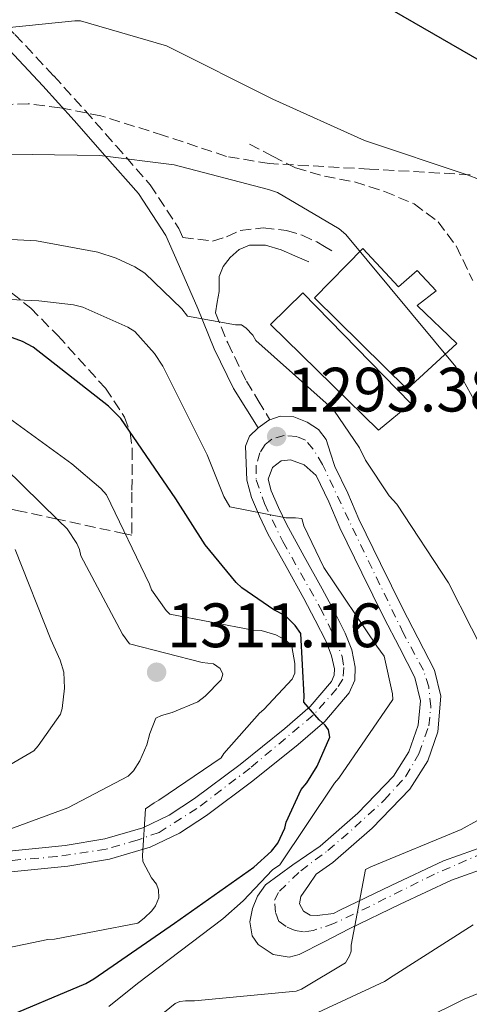
# Model space of a CAD drawing. Units: metres. Extents: x 583262 to 586690, y 4754385 to 4756740.
# Drawn here: x 584542 to 584614, y 4755992 to 4756149 of the extents above; entities that cross this region are included whole.
import ezdxf

# ---------------------------------------------------------------- set-up
doc = ezdxf.new("R2010")
doc.units = ezdxf.units.M
doc.header["$MEASUREMENT"] = 0
doc.linetypes.add('DGN Style 3', pattern=[2.435890702152634, 1.739921930109024, -0.6959687720436097])
doc.linetypes.add('DGN Style 4', pattern=[2.7856150101045474, 1.391937544087219, -0.6959687720436097, 0.001739921930109024, -0.6959687720436097])
for name, color, linetype, lineweight in [('Camino', 7, 'DGN Style 3', 0), ('Carretera', 9, 'Continuous', 0), ('Cota de punto acotado terreno', 7, 'Continuous', 0), ('Curva de nivel directora', 30, 'Continuous', 30), ('Curva de nivel intermedia', 30, 'Continuous', 0), ('Depósito elevado (sin especificar)', 1, 'Continuous', 0), ('Eje de carretera', 7, 'DGN Style 4', 0), ('Línea de asfalto', 7, 'Continuous', 13), ('Margen derecho', 7, 'Continuous', 0), ('Punto acotado terreno (símbolo)', 7, 'Continuous', 0), ('Senda', 7, 'DGN Style 3', 0), ('Zona arbolada', 92, 'DGN Style 3', 0)]:
    doc.layers.add(name, color=color, linetype=linetype, lineweight=lineweight)
doc.styles.add('Style-Arial', font='arial.ttf')

# ---------------------------------------------------------------- blocks, each defined once
blk = doc.blocks.new('5PATER')
at = {"layer": 'Punto acotado terreno (símbolo)', "linetype": 'Continuous', "lineweight": 0}
h = blk.add_hatch(color=51, dxfattribs=at)
edge = h.paths.add_edge_path()
edge.add_ellipse((0, 0), major_axis=(-0.1095731443231308, -0.1110710700762829), ratio=0.9994222409660317, start_angle=0, end_angle=360)

msp = doc.modelspace()

# ---------------------------------------------------------------- linework, layer by layer
at = {"layer": 'Camino', "color": 7, "linetype": 'DGN Style 3', "lineweight": 0}
for points in [[(584513.6109006143, 4756167.229655921, 1276.133539793606), (584516.3399999985, 4756165.660000001, 1276.320000000007), (584524.1799999995, 4756160.790000003, 1277.050000000003), (584529.5399999995, 4756157.240000002, 1278.059999999998), (584534.6400000001, 4756153.220000002, 1279.100000000006), (584541.2299999995, 4756146.800000003, 1280.339999999996), (584547.4299999999, 4756140.180000001, 1281.660000000003), (584552.449999998, 4756134.620000001, 1282.960000000007), (584557.3799999988, 4756129.000000002, 1284.279999999999), (584562.8399999992, 4756122.780000002, 1285.529999999999), (584567.4200000013, 4756115.78, 1286.910000000003), (584568.0499999995, 4756114.350000001, 1287.220000000001), (584570.4400000012, 4756114.050000001, 1287.410000000003), (584572.8299999982, 4756113.76, 1287.610000000001), (584575.05, 4756114.460000002, 1287.600000000006), (584577.2499999994, 4756115.480000001, 1287.479999999996), (584580.9200000018, 4756115.87, 1287.449999999997), (584584.61, 4756115.480000001, 1287.419999999998), (584587.12, 4756114.700000001, 1287.429999999993), (584589.4699999992, 4756113.630000004, 1287.160000000003), (584590.6900000018, 4756112.920000002, 1286.839999999997), (584591.8999999987, 4756112.220000002, 1286.520000000005)], [(584573.2799999998, 4756102.300000003, 1289.929999999993), (584575.230000001, 4756097.470000003, 1291.119999999995), (584578.2199999974, 4756091.340000001, 1292.410000000003), (584580.1200000016, 4756088.290000002, 1292.860000000001), (584581.9499999977, 4756085.180000001, 1293.169999999998)]]:
    msp.add_polyline3d(points, dxfattribs=at)
at = {"layer": 'Carretera', "color": 9, "linetype": 'Continuous', "lineweight": 0}
for points in [[(584539.2600000007, 4756016.100000001, 1308.399999999994), (584549.2399999986, 4756017.13, 1307.070000000007), (584555.5899999988, 4756018.16, 1306.360000000001), (584561.6599999996, 4756019.949999998, 1305.600000000006), (584565.8700000006, 4756021.980000001, 1304.75), (584569.9099999996, 4756024.62, 1303.869999999995), (584577.210000002, 4756030.069999999, 1302.520000000004), (584584.3399999999, 4756035.840000001, 1301.179999999993), (584588.4100000003, 4756039.320000002, 1300.350000000006), (584591.8099999976, 4756043.319999999, 1299.520000000004), (584592.2500000002, 4756044.320000002, 1299.25), (584592.2800000014, 4756045.34, 1299.009999999995), (584591.839999999, 4756047.439999999, 1298.759999999995), (584590.9800000007, 4756049.720000002, 1298.5), (584589.2399999994, 4756053.13, 1297.949999999997), (584587.390000001, 4756056.580000001, 1297.339999999997), (584584.5599999989, 4756061.710000001, 1296.419999999998), (584581.6599999999, 4756066.939999999, 1295.490000000005), (584580.2899999998, 4756069.769999999, 1295.039999999994), (584579.0300000013, 4756072.779999999, 1294.589999999997), (584578.3000000004, 4756075.540000002, 1294.089999999997), (584578.1999999998, 4756078.250000001, 1293.889999999999), (584578.1000000016, 4756080.96, 1293.699999999997), (584578.6999999983, 4756082.54, 1293.509999999995), (584580.0799999974, 4756083.899999999, 1293.309999999998), (584581.7899999997, 4756085.12, 1293.179999999993), (584581.9499999983, 4756085.180000001, 1293.169999999998), (584583.6000000023, 4756085.759999999, 1293.059999999998), (584585.7800000015, 4756085.67, 1292.789999999994), (584587.9499999997, 4756084.8, 1292.539999999994), (584589.7699999993, 4756083.630000001, 1292.449999999997), (584590.9600000005, 4756082.040000002, 1292.479999999996), (584591.6700000013, 4756079.869999999, 1292.580000000002), (584592.3799999999, 4756077.699999999, 1292.679999999993), (584594.4600000008, 4756073.460000001, 1293.190000000002), (584596.1799999997, 4756069.270000001, 1293.699999999997), (584599.6399999997, 4756062.2, 1293.970000000001), (584603.149999999, 4756055.07, 1294.139999999999), (584605.63, 4756050.3, 1294.220000000001), (584608.3099999977, 4756045.140000002, 1294.270000000004), (584609.3099999991, 4756041, 1294.300000000003), (584608.8299999986, 4756035.26, 1294.270000000004), (584607.2300000004, 4756030.630000001, 1294.139999999999), (584604.3400000003, 4756026.140000001, 1294.020000000004), (584598.3299999976, 4756019.890000001, 1293.789999999994), (584592.0599999981, 4756014.390000001, 1293.570000000007), (584589.3500000011, 4756012.500000001, 1293.509999999995), (584588.1399999997, 4756010.730000001, 1292.869999999995), (584586.9300000005, 4756008.960000001, 1292.220000000001), (584586.7199999981, 4756007.77, 1291.789999999994), (584587.3700000008, 4756006.59, 1291.330000000002), (584588.4100000003, 4756005.960000001, 1290.839999999997), (584589.55, 4756005.890000002, 1290.5), (584592.1600000008, 4756006.24, 1290.169999999998), (584593.1800000002, 4756006.759999999, 1290.050000000003), (584601.3500000018, 4756010.730000001, 1289.089999999997), (584609.7199999981, 4756014.67, 1288.130000000005), (584616.9400000023, 4756017.220000002, 1287.380000000005)], [(584617.89, 4756014.019999999, 1287.380000000005), (584610.9899999978, 4756011.58, 1288.130000000005), (584602.7899999992, 4756007.720000001, 1289.089999999997), (584594.6700000009, 4756003.770000001, 1290.050000000003), (584590.660000001, 4756001.720000001, 1290.529999999999), (584586.6700000013, 4755999.680000001, 1291.009999999995), (584585.0700000008, 4755999.239999999, 1291.190000000002), (584582.5100000015, 4755999.66, 1291.490000000005), (584580.0799999974, 4756001.28, 1291.779999999999), (584579.1400000008, 4756002.640000002, 1291.910000000003), (584578.7699999998, 4756004.900000001, 1292.050000000003), (584579.1799999989, 4756007.04, 1292.220000000001), (584579.9699999979, 4756009.029999999, 1292.839999999997), (584581.2899999989, 4756010.810000001, 1293.380000000005), (584585.6499999975, 4756013.989999999, 1293.479999999996), (584589.9999999994, 4756017.020000001, 1293.570000000007), (584596.0300000021, 4756022.3, 1293.789999999994), (584601.7100000017, 4756028.220000001, 1294.020000000004), (584604.2100000007, 4756032.099999999, 1294.139999999999), (584605.6799999992, 4756036.350000001, 1294.270000000004), (584606.0599999991, 4756040.220000002, 1294.300000000003), (584605.1700000018, 4756043.960000001, 1294.270000000004), (584602.6700000028, 4756048.769999999, 1294.220000000001), (584600.1700000018, 4756053.560000001, 1294.139999999999), (584596.6499999991, 4756060.73, 1293.970000000001), (584593.1399999998, 4756067.9, 1293.699999999997), (584591.420000001, 4756072.090000001, 1293.190000000002), (584589.3600000001, 4756076.279999999, 1292.610000000001), (584587.4800000003, 4756077.980000001, 1292.559999999998), (584585.2600000009, 4756078.779999998, 1292.740000000005), (584583.8000000012, 4756078.600000001, 1293), (584582.3799999997, 4756077.560000001, 1293.380000000005), (584581.7000000002, 4756075.699999998, 1294.029999999999), (584582.1900000019, 4756073.850000001, 1294.589999999997), (584583.3299999974, 4756071.140000001, 1295.039999999994), (584584.6200000015, 4756068.480000001, 1295.490000000005), (584587.4800000003, 4756063.32, 1296.419999999998), (584590.3200000012, 4756058.17, 1297.339999999997), (584592.1999999988, 4756054.67, 1297.949999999997), (584594.0300000017, 4756051.070000002, 1298.5), (584595.0500000009, 4756048.38, 1298.759999999995), (584595.6299999999, 4756045.630000001, 1299.009999999995), (584595.5599999983, 4756043.57, 1299.25), (584594.6700000009, 4756041.529999999, 1299.520000000004), (584590.7800000017, 4756036.960000001, 1300.350000000006), (584586.4800000011, 4756033.279999999, 1301.179999999993), (584579.2600000015, 4756027.430000001, 1302.520000000004), (584571.8200000006, 4756021.890000001, 1303.869999999995), (584567.5200000001, 4756019.07, 1304.75), (584562.86, 4756016.83, 1305.600000000006), (584556.3399999999, 4756014.899999999, 1306.360000000001), (584549.6799999991, 4756013.819999999, 1307.070000000007), (584539.5799999982, 4756012.78, 1308.399999999994)]]:
    msp.add_polyline3d(points, dxfattribs=at)
at = {"layer": 'Curva de nivel directora', "color": 30, "linetype": 'Continuous', "lineweight": 30, "flags": 128}
for points, elevation in [([(584637.5999999993, 4756126.090000002), (584636.7000000008, 4756128.010000002), (584635.7399999996, 4756129.230000001), (584634.5300000004, 4756130.380000001), (584630.6900000004, 4756133.199999999), (584617.2500000002, 4756141.640000002), (584574.3700000005, 4756166.410000003), (584572.211572742, 4756167.229655921)], 1275.000000000001), ([(584538.5899999997, 4755989.2), (584552.5399999995, 4755995.020000001), (584553.8200000003, 4755995.789999999), (584566.7499999986, 4756004.689999999), (584579.4199999998, 4756013.65), (584582.2400000006, 4756016.210000002), (584583.2599999999, 4756017.49), (584584.3499999985, 4756019.859999999), (584584.5999999987, 4756020.820000002), (584586.9700000002, 4756026.060000001), (584587.8699999988, 4756027.150000001), (584589.5299999996, 4756029.779999999), (584591.5799999991, 4756034.449999999), (584591.3199999998, 4756035.600000001), (584590.8099999981, 4756036.369999999), (584589.8499999992, 4756037.2), (584587.4199999995, 4756040.020000001), (584587.48, 4756040.980000001), (584586.9099999999, 4756051.020000001), (584586.0099999991, 4756052.300000002), (584584.4800000002, 4756053.840000002), (584582.6200000006, 4756054.800000003), (584577.4999999999, 4756058.32), (584576.5999999989, 4756059.150000002), (584571.6100000001, 4756065.170000002), (584566.9400000008, 4756072.529999999), (584558.1699999999, 4756085.390000001), (584556.1899999996, 4756087.369999999), (584544.1599999998, 4756096.779999999), (584542.4299999998, 4756097.680000001), (584537.5599999994, 4756099.470000001)], 1300)]:
    msp.add_lwpolyline(points, dxfattribs=dict(at, elevation=elevation))
at = {"layer": 'Curva de nivel intermedia', "color": 30, "linetype": 'Continuous', "lineweight": 0, "flags": 128}
for points, elevation in [([(584614.6200000016, 4756088.33), (584611.6800000002, 4756093.65), (584594.1400000007, 4756114.83), (584593.0499999999, 4756115.729999999), (584583.2000000017, 4756121.55), (584581.730000001, 4756121.999999999), (584566.6900000004, 4756125.970000001), (584554.7800000014, 4756127.439999999), (584536.6699999997, 4756127.689999999), (584520.2900000003, 4756127.689999999), (584504.4100000015, 4756127.759999999), (584487.5800000007, 4756128.460000001), (584470.7499999999, 4756128.53), (584454.6200000007, 4756128.53), (584436.8300000009, 4756128.720000001), (584421.2100000014, 4756129.17), (584404.1300000001, 4756129.939999998), (584388.380000001, 4756131.149999999), (584371.1700000003, 4756133.069999999), (584353.8200000008, 4756135.380000001), (584338.5299999998, 4756138.390000001), (584323.42, 4756141.460000001), (584317.0900000001, 4756143.699999998), (584301.3400000009, 4756149.710000001)], 1285), ([(584615.3200000012, 4756123.659999999), (584613.6600000005, 4756124.300000001), (584597.0900000011, 4756129.869999999), (584582.4300000007, 4756136.46), (584565.47, 4756144.970000001), (584551.7100000002, 4756149.009999999), (584550.8099999995, 4756149.009999999), (584534.5599999997, 4756147.34), (584532.89, 4756146.890000001), (584516.7000000007, 4756142.539999999), (584508.7700000001, 4756141.519999999), (584491.9300000003, 4756140.75), (584476.0000000002, 4756140.37), (584459.3600000015, 4756138.579999999), (584444.1300000009, 4756137.940000001), (584427.4200000007, 4756137.739999999), (584411.6100000013, 4756137.739999999), (584395.29, 4756137.869999998), (584378.4600000014, 4756138.449999999), (584362.4599999997, 4756139.470000001), (584347.8900000008, 4756141.659999999), (584333.2700000005, 4756143.589999998)], 1280), ([(584617.8800000006, 4756044.619999999), (584610.5200000001, 4756059.09), (584602.27, 4756071.689999999), (584601.0499999997, 4756073.039999999), (584597.2800000011, 4756078.730000001), (584596.32, 4756080.720000001), (584592.2200000007, 4756086.73), (584591.4500000017, 4756087.439999999), (584579.7400000016, 4756097.869999997), (584579.2300000021, 4756098.699999999), (584578.2000000017, 4756099.850000001), (584577.4400000017, 4756100.369999999), (584576.4800000006, 4756100.369999999), (584568.8000000004, 4756101.769999998), (584567.9000000019, 4756102.930000001), (584562.01, 4756108.619999999), (584560.4100000019, 4756109.649999999), (584557.4000000011, 4756111.050000001), (584554.4600000017, 4756112.01), (584544.6700000018, 4756113.809999999), (584537.5000000012, 4756114.189999999)], 1290), ([(584556.2499999999, 4755991.380000002), (584560.8000000007, 4755995.019999998), (584574.440000002, 4756005.4), (584577.7000000009, 4756008.279999999), (584582.3800000014, 4756013.199999999), (584583.5800000017, 4756014.029999998), (584592.280000001, 4756027.089999998), (584592.9900000019, 4756027.859999999), (584601.6300000009, 4756040.460000002), (584601.5599999992, 4756041.36), (584600.2200000006, 4756047.369999998), (584599.0700000015, 4756048.970000001), (584590.6200000002, 4756061.579999999), (584587.4199999995, 4756068.24), (584587.1, 4756069.390000001), (584586.0800000007, 4756069.519999999), (584584.5400000006, 4756069.519999999), (584575.5799999997, 4756071.249999999), (584574.6200000008, 4756072.909999999), (584571.9299999997, 4756079.57), (584564.8900000011, 4756093.769999999), (584563.55, 4756095.76), (584560.4100000019, 4756099.279999998), (584559.2600000007, 4756099.98), (584552.0900000002, 4756103.179999999), (584550.5600000013, 4756103.569999999), (584545.0499999993, 4756104.210000001), (584528.67, 4756104.980000001)], 1295), ([(584564.2499999997, 4756024.34), (584574.1700000016, 4756031.119999998), (584574.6200000008, 4756031.82), (584580.3200000006, 4756038.289999999), (584581.0200000001, 4756038.859999998), (584585.5599999998, 4756043.73), (584585.950000001, 4756044.689999999), (584585.950000001, 4756046.220000001), (584585.5000000017, 4756048.91), (584584.5400000006, 4756049.939999999), (584582.9400000002, 4756050.770000001), (584580.5700000009, 4756051.470000001), (584579.2900000003, 4756051.539999999), (584565.9800000018, 4756054.099999999), (584565.4000000008, 4756054.670000001), (584563.0400000004, 4756057.999999999), (584562.7200000008, 4756058.899999999), (584555.8699999999, 4756073.17), (584554.9700000014, 4756074.189999999), (584550.2999999998, 4756078.16), (584537.9500000004, 4756087.119999999)], 1305), ([(584562.3300000018, 4756033.230000001), (584562.7800000011, 4756035.019999999), (584563.74, 4756037.46), (584564.6400000007, 4756037.9), (584566.3600000018, 4756038.350000001), (584570.4600000011, 4756040.079999999), (584571.6100000001, 4756040.980000001), (584574.1700000016, 4756043.600000001), (584574.4300000009, 4756044.500000001), (584574.0399999997, 4756045.390000001), (584572.9600000001, 4756046.159999999), (584571.1600000008, 4756046.349999999), (584559.52, 4756049.359999999), (584558.4300000014, 4756050.899999999), (584551.7700000006, 4756063.439999999), (584551.5200000004, 4756064.460000001), (584551.1300000013, 4756065.42), (584549.6000000002, 4756067.730000001), (584548.190000002, 4756069.069999999), (584536.7300000001, 4756080.270000001)], 1310), ([(584530.4, 4756024.21), (584544.2200000002, 4756032.27), (584544.9199999998, 4756033.039999999), (584548.5099999994, 4756038.099999999), (584548.7599999999, 4756038.990000002), (584549.150000001, 4756042.259999999), (584549.0200000014, 4756044.82), (584548.4400000002, 4756046.74), (584546.9699999995, 4756050.06), (584541.2800000008, 4756064.460000001)], 1315), ([(584387.1600000008, 4755995.279999999), (584402.3300000009, 4755994.390000001), (584418.7800000019, 4755994.390000001), (584435.1600000013, 4755994.71), (584452.8300000003, 4755995.859999998), (584468.0000000005, 4755997.460000001), (584482.9100000013, 4755999.949999999), (584498.2699999993, 4756002.26), (584513.4400000017, 4756005.069999999), (584528.0900000011, 4756008.269999999), (584532.1200000012, 4756009.810000001), (584532.5700000004, 4756010.51), (584532.7000000001, 4756011.599999999), (584534.4300000002, 4756017.550000001), (584535.3200000019, 4756017.869999998), (584549.6600000006, 4756023.119999999), (584559.320000001, 4756028.180000001), (584560.1600000014, 4756029.069999998), (584561.1800000007, 4756030.67), (584562.3300000018, 4756033.230000001)], 1310), ([(584519.7699999996, 4755991.63), (584533.3400000016, 4755998.61), (584538.7800000019, 4756000.460000001), (584546.4599999998, 4756002.060000001), (584547.5500000005, 4756002.130000001), (584560.860000001, 4756004.689999999), (584561.8800000004, 4756005.460000001), (584563.1000000007, 4756006.67), (584563.6799999997, 4756007.439999999), (584564.2499999997, 4756008.720000001), (584564.1900000015, 4756010.000000001), (584563.8700000019, 4756010.899999999), (584563.0400000004, 4756011.920000001), (584561.6900000003, 4756014.539999999), (584561.63, 4756015.499999999), (584562.0800000015, 4756022.989999999), (584563.4800000007, 4756023.949999998), (584564.2499999997, 4756024.34)], 1305), ([(584598.1100000005, 4756013.710000001), (584612.5700000019, 4756019.659999998), (584615.0700000009, 4756021.069999999)], 1290), ([(584554.9100000011, 4755982.159999999), (584566.8100000012, 4755991.819999999), (584567.5800000001, 4755992.139999999), (584568.4800000008, 4755992.269999999), (584569.9500000017, 4755992.269999999), (584586.2000000014, 4755993.810000001), (584587.0400000018, 4755994.130000001), (584594.0800000003, 4755998.349999999), (584594.7199999996, 4755999.439999999), (584594.97, 4756000.21), (584594.97, 4756001.17), (584597.2800000011, 4756013.26), (584598.1100000005, 4756013.710000001)], 1290), ([(584585.1799999998, 4755988.300000002), (584600.2800000008, 4755995.34), (584601.6900000012, 4755996.240000002), (584614.4900000021, 4756004.429999998)], 1285), ([(584599.3900000011, 4755985.74), (584613.0200000014, 4755992.529999998), (584627.0400000003, 4755998.220000001)], 1280)]:
    msp.add_lwpolyline(points, dxfattribs=dict(at, elevation=elevation))
at = {"layer": 'Depósito elevado (sin especificar)', "color": 1, "linetype": 'Continuous', "lineweight": 0}
for points in [[(584596.8300000001, 4756112.600000001, 1288.440000000002), (584602.5300000003, 4756106.460000001, 1289.979999999996), (584605.5300000003, 4756109.08, 1290.039999999994), (584608.54, 4756105.82, 1290.039999999994), (584605.5300000003, 4756103.449999999, 1290.169999999998), (584611.8700000001, 4756097.369999999, 1288.830000000002), (584603.9299999997, 4756090.08, 1288.830000000002), (584589.0899999999, 4756104.67, 1288.949999999997)], [(584604.5099999999, 4756087.77, 1287.929999999993), (584599.3300000001, 4756083.550000001, 1288.190000000002), (584582.0499999998, 4756100.439999999, 1288.509999999995), (584587.2300000004, 4756105.5, 1288.119999999995)]]:
    msp.add_polyline3d(points, close=True, dxfattribs=at)
for points in [[(584602.5300000003, 4756106.460000001, 1289.979999999996), (584605.5300000003, 4756109.08, 1290.039999999994), (584608.54, 4756105.82, 1290.039999999994), (584605.5300000003, 4756103.449999999, 1290.169999999998), (584611.8700000001, 4756097.369999999, 1288.830000000002), (584603.9299999997, 4756090.08, 1288.830000000002), (584589.0899999999, 4756104.67, 1288.949999999997), (584596.8300000001, 4756112.600000001, 1288.440000000002), (584602.5300000003, 4756106.460000001, 1289.979999999996)], [(584599.3300000001, 4756083.550000001, 1288.190000000002), (584582.0499999998, 4756100.439999999, 1288.509999999995), (584587.2300000004, 4756105.5, 1288.119999999995), (584604.5099999999, 4756087.77, 1287.929999999993), (584599.3300000001, 4756083.550000001, 1288.190000000002)]]:
    msp.add_polyline3d(points, dxfattribs=at)
at = {"layer": 'Eje de carretera', "color": 7, "linetype": 'DGN Style 4', "lineweight": 0}
for points in [[(584616.0700000001, 4756015.890000001, 1287.5), (584608.2699999993, 4756012.530000002, 1288.350000000006), (584597.9499999996, 4756007.37, 1289.559999999998), (584592.1999999983, 4756004.609999999, 1290.240000000005), (584588.8999999971, 4756003.529999999, 1290.759999999995), (584587.339999999, 4756003.290000003, 1291.050000000003), (584586.0100000014, 4756003.529999999, 1291.309999999998), (584584.5699999996, 4756004.130000001, 1291.479999999996), (584583.4299999997, 4756004.970000002, 1291.619999999996), (584582.8900000011, 4756006.410000001, 1291.919999999998), (584582.7100000001, 4756008.390000002, 1292.369999999995), (584583.4899999978, 4756009.830000001, 1292.830000000002), (584586.9099999999, 4756013.070000002, 1293.369999999996), (584591.2399999973, 4756016.310000001, 1293.580000000002), (584595.5599999978, 4756020.029999999, 1293.740000000005), (584600.2899999997, 4756024.390000001, 1293.910000000003), (584603.7099999995, 4756028.180000002, 1294.050000000003), (584605.8099999983, 4756031.78, 1294.160000000003), (584607.3700000007, 4756036.230000001, 1294.279999999999), (584607.7199999995, 4756039.310000001, 1294.300000000003), (584607.3599999995, 4756042.490000002, 1294.289999999994), (584606.5199999991, 4756045.140000002, 1294.270000000004), (584603.3299999973, 4756051.020000001, 1294.190000000002), (584594.5900000001, 4756069.119999999, 1293.64), (584590.4100000003, 4756078.03, 1292.589999999997), (584588.9100000004, 4756080.490000002, 1292.509999999995), (584587.6499999975, 4756081.930000001, 1292.580000000002), (584586.2600000016, 4756082.53, 1292.75), (584584.2800000013, 4756082.65, 1293.149999999994), (584582.300000001, 4756082.109999999, 1293.429999999993), (584581.2199999992, 4756081.210000001, 1293.490000000005), (584580.3799999988, 4756079.890000002, 1293.529999999999), (584579.7799999998, 4756077.91, 1293.720000000001), (584579.7799999998, 4756075.570000002, 1294.070000000007), (584581.1000000007, 4756071.790000002, 1294.800000000003), (584584.0399999977, 4756065.730000001, 1295.830000000002), (584590.0300000003, 4756055.140000002, 1297.729999999996), (584592.3700000005, 4756050.28, 1298.5), (584593.5199999993, 4756047.33, 1298.830000000002), (584593.8099999976, 4756045.560000002, 1299), (584593.6299999988, 4756043.689999999, 1299.289999999994)], [(584593.6299999988, 4756043.689999999, 1299.289999999994), (584592.6700000021, 4756042.189999999, 1299.589999999997), (584588.8900000004, 4756037.930000002, 1300.059999999998), (584578.8200000008, 4756029.490000002, 1302.39), (584570.3000000003, 4756023, 1303.979999999996), (584564.2699999998, 4756019.189999999, 1304.910000000003), (584560.7800000006, 4756017.980000001, 1305.770000000004), (584555.8000000007, 4756016.540000001, 1306.380000000005), (584547.9400000017, 4756015.340000001, 1307.270000000004), (584529.3000000003, 4756013.730000001, 1309.699999999998), (584494.2199999992, 4756011.030000002, 1313.119999999996), (584483.0900000002, 4756010.119999999, 1313.940000000002), (584468.0199999984, 4756009.760000002, 1314.800000000003), (584448.9600000012, 4756010.380000001, 1315.850000000006), (584436.1099999989, 4756010.860000002, 1316.610000000001), (584401.7099999995, 4756012.24, 1318.220000000001), (584389.2300000004, 4756013.020000001, 1318.759999999995)]]:
    msp.add_polyline3d(points, dxfattribs=at)
at = {"layer": 'Línea de asfalto', "color": 7, "linetype": 'Continuous', "lineweight": 13, "extrusion": (0.04742489137355476, 0.03988002112020883, 0.9980783854956776), "elevation": 218687.1979313744, "flags": 128}
msp.add_lwpolyline([(3263890.643197368, -3501608.685323414), (3263890.476383252, -3501610.78331604), (3263890.419328991, -3501610.944700088)], dxfattribs=at)
at = {"layer": 'Línea de asfalto', "color": 7, "linetype": 'Continuous', "lineweight": 13}
for points in [[(584581.9499999977, 4756085.180000001, 1293.169999999998), (584583.6000000018, 4756085.76, 1293.059999999998), (584585.7800000011, 4756085.67, 1292.789999999994), (584587.9499999993, 4756084.800000001, 1292.539999999994), (584589.7699999987, 4756083.630000002, 1292.449999999998), (584590.9600000001, 4756082.040000003, 1292.479999999996), (584591.6700000009, 4756079.87, 1292.580000000002), (584592.3799999994, 4756077.699999999, 1292.679999999993), (584594.4600000003, 4756073.460000002, 1293.190000000003), (584596.1799999992, 4756069.270000001, 1293.699999999998), (584599.6399999993, 4756062.200000001, 1293.970000000001), (584603.1499999985, 4756055.07, 1294.139999999999), (584605.6299999995, 4756050.300000001, 1294.220000000001), (584608.3099999973, 4756045.140000002, 1294.270000000004), (584609.3099999987, 4756041, 1294.300000000003), (584608.8299999981, 4756035.260000001, 1294.270000000004), (584607.23, 4756030.630000001, 1294.139999999999), (584604.3399999999, 4756026.140000001, 1294.020000000004), (584598.3299999972, 4756019.890000002, 1293.789999999994), (584592.0599999975, 4756014.390000001, 1293.570000000007), (584589.3500000007, 4756012.500000002, 1293.509999999995), (584588.1399999993, 4756010.730000001, 1292.869999999995), (584586.9299999999, 4756008.960000001, 1292.220000000001), (584586.7199999976, 4756007.77, 1291.789999999994), (584587.3700000005, 4756006.59, 1291.330000000002), (584588.4099999998, 4756005.960000002, 1290.839999999997), (584589.5499999997, 4756005.890000002, 1290.5), (584592.1600000003, 4756006.240000002, 1290.169999999998), (584593.1799999997, 4756006.76, 1290.050000000003), (584601.3500000014, 4756010.730000001, 1289.089999999997), (584609.7199999976, 4756014.67, 1288.130000000005), (584616.9400000018, 4756017.220000003, 1287.380000000005)], [(584539.2600000004, 4756016.100000001, 1308.399999999994), (584549.2399999981, 4756017.130000001, 1307.070000000007), (584555.5899999985, 4756018.160000001, 1306.360000000001), (584561.659999999, 4756019.949999999, 1305.600000000006), (584565.8700000001, 4756021.980000001, 1304.75), (584569.9099999992, 4756024.620000001, 1303.869999999996), (584577.2100000014, 4756030.07, 1302.520000000005), (584584.3399999995, 4756035.840000002, 1301.179999999993), (584588.4099999998, 4756039.320000002, 1300.350000000006), (584591.8099999971, 4756043.32, 1299.520000000004), (584592.2499999999, 4756044.320000002, 1299.25), (584592.280000001, 4756045.340000001, 1299.009999999995), (584591.8399999985, 4756047.439999999, 1298.759999999995), (584590.9800000001, 4756049.720000002, 1298.5), (584589.239999999, 4756053.130000001, 1297.949999999998), (584587.3900000005, 4756056.580000003, 1297.339999999997), (584584.5599999984, 4756061.710000002, 1296.419999999998), (584581.6599999995, 4756066.939999999, 1295.490000000005), (584580.2899999992, 4756069.77, 1295.039999999994), (584579.0300000008, 4756072.78, 1294.589999999997), (584578.2999999999, 4756075.540000003, 1294.089999999997), (584578.1999999994, 4756078.250000002, 1293.889999999999), (584578.100000001, 4756080.960000001, 1293.699999999998), (584578.699999998, 4756082.540000001, 1293.509999999995), (584580.0799999969, 4756083.9, 1293.309999999998)], [(584539.5799999977, 4756012.780000002, 1308.399999999994), (584549.6799999987, 4756013.82, 1307.070000000007), (584556.3399999993, 4756014.9, 1306.360000000001), (584562.8599999994, 4756016.829999999, 1305.600000000006), (584567.5199999998, 4756019.070000002, 1304.75), (584571.8200000002, 4756021.890000002, 1303.869999999996), (584579.260000001, 4756027.430000001, 1302.520000000005), (584586.4800000007, 4756033.28, 1301.179999999993), (584590.7800000012, 4756036.960000001, 1300.350000000006), (584594.6700000004, 4756041.53, 1299.520000000004), (584595.5599999978, 4756043.57, 1299.25), (584595.6299999993, 4756045.630000002, 1299.009999999995), (584595.0500000004, 4756048.380000001, 1298.759999999995), (584594.0300000012, 4756051.070000002, 1298.5), (584592.1999999983, 4756054.670000001, 1297.949999999998), (584590.3200000008, 4756058.170000001, 1297.339999999997), (584587.48, 4756063.32, 1296.419999999998), (584584.620000001, 4756068.480000001, 1295.490000000005), (584583.3299999969, 4756071.140000002, 1295.039999999994), (584582.1900000013, 4756073.850000001, 1294.589999999997), (584581.6999999997, 4756075.699999999, 1294.029999999999), (584582.3799999993, 4756077.560000001, 1293.380000000005), (584583.8000000007, 4756078.600000001, 1293), (584585.2600000004, 4756078.779999999, 1292.740000000005), (584587.48, 4756077.980000001, 1292.559999999998), (584589.3599999996, 4756076.28, 1292.610000000001), (584591.4200000005, 4756072.090000002, 1293.190000000003), (584593.1399999993, 4756067.9, 1293.699999999998), (584596.6499999985, 4756060.730000001, 1293.970000000001), (584600.1700000013, 4756053.560000002, 1294.139999999999), (584602.6700000024, 4756048.77, 1294.220000000001), (584605.1700000013, 4756043.960000002, 1294.270000000004), (584606.0599999987, 4756040.220000003, 1294.300000000003), (584605.6799999987, 4756036.350000001, 1294.270000000004), (584604.2100000002, 4756032.100000001, 1294.139999999999), (584601.7100000012, 4756028.220000002, 1294.020000000004), (584596.0300000017, 4756022.300000001, 1293.789999999994), (584589.999999999, 4756017.020000001, 1293.570000000007), (584585.6499999971, 4756013.99, 1293.479999999996), (584581.2899999984, 4756010.810000001, 1293.380000000005), (584579.9699999974, 4756009.03, 1292.839999999997), (584579.1799999984, 4756007.040000001, 1292.220000000001), (584578.7699999993, 4756004.900000002, 1292.050000000003), (584579.1400000004, 4756002.640000002, 1291.910000000004), (584580.0799999969, 4756001.280000002, 1291.779999999999), (584582.510000001, 4755999.66, 1291.490000000005), (584585.0700000003, 4755999.24, 1291.190000000002), (584586.6700000007, 4755999.680000001, 1291.009999999995), (584590.6600000005, 4756001.720000002, 1290.529999999999)], [(584590.6600000005, 4756001.720000002, 1290.529999999999), (584594.6700000004, 4756003.770000001, 1290.050000000003), (584602.7899999986, 4756007.720000001, 1289.089999999997), (584610.9899999973, 4756011.580000001, 1288.130000000005), (584617.8899999994, 4756014.02, 1287.380000000005)]]:
    msp.add_polyline3d(points, dxfattribs=at)
at = {"layer": 'Margen derecho', "color": 7, "linetype": 'Continuous', "lineweight": 0}
for points in [[(584580.0799999969, 4756083.9, 1293.309999999998), (584578.1200000012, 4756087.050000002, 1292.860000000001), (584576.1599999986, 4756090.200000001, 1292.410000000003), (584573.0799999986, 4756096.510000001, 1291.119999999995), (584570.4600000011, 4756103, 1289.529999999999), (584567.920000002, 4756108.830000001, 1288.220000000001), (584565.3400000003, 4756114.650000001, 1286.910000000003), (584560.9599999995, 4756121.350000001, 1285.529999999999), (584555.6199999995, 4756127.45, 1284.279999999999), (584550.6999999977, 4756133.050000002, 1282.960000000007), (584545.6999999998, 4756138.590000001, 1281.660000000003), (584539.5399999997, 4756145.15, 1280.339999999996), (584533.089999999, 4756151.449999999, 1279.100000000006), (584528.1600000004, 4756155.33, 1278.059999999998), (584522.9099999999, 4756158.810000002, 1277.050000000003), (584515.1400000005, 4756163.640000002, 1276.320000000007), (584508.8933716892, 4756167.229655921, 1275.888927782718)], [(584588.1900000006, 4756110.430000001, 1286.779999999999), (584585.98, 4756111.390000001, 1286.839999999997), (584583.7699999994, 4756112.350000001, 1286.910000000003), (584581.2699999983, 4756113.090000002, 1287), (584578.719999998, 4756113.120000001, 1287.160000000003), (584577.0799999973, 4756112.41, 1287.429999999993), (584575.649999999, 4756111.130000001, 1287.869999999996), (584574.489999999, 4756109.720000001, 1288.380000000005), (584573.8500000021, 4756108.12, 1288.889999999999), (584573.8500000021, 4756105.690000001, 1289.470000000001), (584573.5700000003, 4756104.000000001, 1289.699999999997), (584573.2799999998, 4756102.300000003, 1289.929999999993)]]:
    msp.add_polyline3d(points, dxfattribs=at)
at = {"layer": 'Senda', "color": 7, "linetype": 'DGN Style 3', "lineweight": 0}
msp.add_polyline3d([(584578.719999998, 4756129.24, 1283.449999999998), (584582.3999999971, 4756127.350000001, 1283.389999999999), (584586.0799999984, 4756125.470000003, 1283.320000000007), (584590.6900000018, 4756124.130000001, 1283.360000000001), (584595.4899999985, 4756123.230000001, 1283.449999999998), (584600.3099999976, 4756121.710000004, 1283.440000000002), (584605.0199999993, 4756119.710000002, 1283.449999999998), (584608.8500000006, 4756116.86, 1283.559999999998), (584611.7399999984, 4756112.990000002, 1283.770000000004), (584614.3999999982, 4756107.440000001, 1284.119999999995)], dxfattribs=at)
at = {"layer": 'Zona arbolada', "color": 92, "linetype": 'DGN Style 3', "lineweight": 0}
for points in [[(584613.9800000004, 4756124.380000001, 1280.949999999997), (584597.9199999999, 4756125.27, 1282.940000000002), (584581.8600000005, 4756126.17, 1284.919999999998), (584575.0199999996, 4756127.300000001, 1285.279999999999), (584564.9900000002, 4756130.66, 1284.679999999993), (584554.9800000004, 4756133.789999999, 1284.149999999994), (584548.4000000004, 4756135.09, 1284.270000000004), (584543.3600000005, 4756135.720000001, 1284.490000000005), (584535.7599999999, 4756135.470000001, 1285.190000000002)], [(584613.9800000004, 4756124.380000001, 1280.949999999997), (584597.9199999999, 4756125.27, 1282.940000000002), (584581.8600000005, 4756126.17, 1284.919999999998), (584575.0199999996, 4756127.300000001, 1285.279999999999), (584564.9900000002, 4756130.66, 1284.679999999993), (584554.9800000004, 4756133.789999999, 1284.149999999994), (584548.4000000004, 4756135.09, 1284.270000000004), (584543.3600000005, 4756135.720000001, 1284.490000000005), (584535.7599999999, 4756135.470000001, 1285.190000000002)], [(584538.7699999996, 4756107, 1299.600000000006), (584543.7400000002, 4756103.039999999, 1300.899999999994), (584548.0599999996, 4756098.65, 1301.880000000005), (584555.6900000004, 4756090.24, 1302.559999999998), (584558.75, 4756085.619999999, 1300.779999999999), (584559.6500000004, 4756083.140000001, 1299.940000000002), (584559.9699999997, 4756080.539999999, 1299.559999999998), (584559.9299999997, 4756073.630000001, 1301.289999999994), (584559.9000000004, 4756066.720000001, 1304.550000000003), (584558.8499999996, 4756066.939999999, 1305), (584547.9500000002, 4756069.310000001, 1310), (584542.0499999998, 4756070.59, 1311.929999999993), (584530.5099999999, 4756073.09, 1315)], [(584538.7699999996, 4756107, 1299.600000000006), (584543.7400000002, 4756103.039999999, 1300.899999999994), (584548.0599999996, 4756098.65, 1301.880000000005), (584555.6900000004, 4756090.24, 1302.559999999998), (584558.75, 4756085.619999999, 1300.779999999999), (584559.6500000004, 4756083.140000001, 1299.940000000002), (584559.9699999997, 4756080.539999999, 1299.559999999998), (584559.9299999997, 4756073.630000001, 1301.289999999994), (584559.9000000004, 4756066.720000001, 1304.550000000003), (584558.8499999996, 4756066.939999999, 1305), (584547.9500000002, 4756069.310000001, 1310), (584542.0499999998, 4756070.59, 1311.929999999993), (584530.5099999999, 4756073.09, 1315)]]:
    msp.add_polyline3d(points, dxfattribs=at)

# ---------------------------------------------------------------- block references
at = {"layer": 'Punto acotado terreno (símbolo)', "color": 7, "linetype": 'Continuous', "lineweight": 0, "xscale": 10, "yscale": 10, "zscale": 10}
for p in [(584583.0699999998, 4756082.51, 1293.380000000005), (584563.8699999996, 4756044.82, 1311.160000000005)]:
    msp.add_blockref('5PATER', p, dxfattribs=at)

# ---------------------------------------------------------------- texts
at = {"layer": 'Cota de punto acotado terreno', "color": 7, "linetype": 'Continuous', "lineweight": 0, "style": 'Style-Arial'}
for s, p in [('1293.38', (584584.730000001, 4756086.51, 1293.380000000005)), ('1311.16', (584565.5300000008, 4756048.82, 1311.160000000003))]:
    msp.add_text(s, height=7.000000000000002, dxfattribs=at).set_placement(p)

doc.saveas('drawing.dxf')
